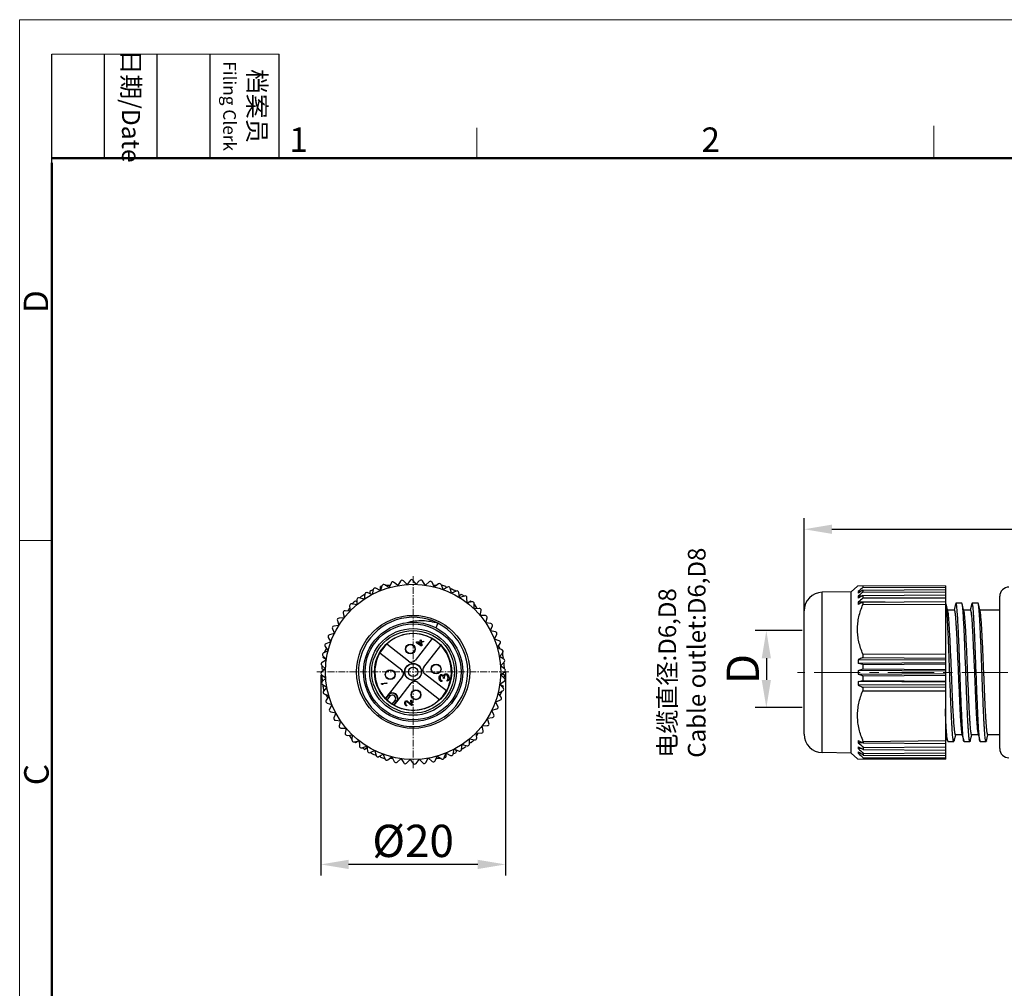
# Model space of a CAD drawing. Units: inches. Extents: x 87 to 384, y 40 to 250.
# Drawn here: x 87 to 194, y 145 to 250 of the extents above; entities that cross this region are included whole.
import ezdxf

# ---------------------------------------------------------------- set-up
doc = ezdxf.new("R2010")
doc.units = ezdxf.units.IN
doc.header["$MEASUREMENT"] = 0
doc.linetypes.add('CENTER', pattern=[2, 1.25, -0.25, 0.25, -0.25])
doc.layers.get('0').update_dxf_attribs({"lineweight": 30})
for name, color, linetype, lineweight in [('DIM', 3, 'Continuous', 15), ('图框', 7, 'Continuous', 20), ('打标文字', 3, 'Continuous', 20)]:
    doc.layers.add(name, color=color, linetype=linetype, lineweight=lineweight)
doc.layers.add('图层 1', color=7, linetype='Continuous')
doc.styles.add('Romans字体', font='romans.shx', dxfattribs={"width": 0.75})
doc.styles.get("Standard").update_dxf_attribs({"font": 'simfang_0.ttf', "width": 0.75})
doc.dimstyles.new('01', dxfattribs={"dimtxt": 3.5, "dimasz": 3, "dimexe": 1.2, "dimexo": 0.2, "dimgap": 0.8, "dimtad": 1, "dimdec": 1, "dimdsep": 46, "dimtxsty": 'Romans字体', "dimcen": 0, "dimclrd": 1, "dimclre": 6, "dimclrt": 4, "dimazin": 2, "dimtfac": 1, "dimtdec": 1, "dimtofl": 0, "dimtmove": 0, "dimatfit": 3, "dimfxl": 1, "dimtolj": 1, "dimtzin": 0, "dimarcsym": 0})

# ---------------------------------------------------------------- blocks, each defined once
blk = doc.blocks.new('*D4')
at = {"color": 6, "lineweight": -2}
for p, q in [((172.12, 172.31), (172.12, 195.52)), ((233.21, 174.3), (233.21, 195.52))]:
    blk.add_line(p, q, dxfattribs=at)
at = {"color": 1, "lineweight": -2}
blk.add_line((175.12, 194.32), (230.21, 194.32), dxfattribs=at)
at = {"color": 1}
for points in [[(175.12, 194.82), (175.12, 193.82), (172.12, 194.32)], [(230.21, 193.82), (230.21, 194.82), (233.21, 194.32)]]:
    blk.add_solid(points, dxfattribs=at)
at = {"layer": 'Defpoints', "color": 0}
for p in [(233.21, 194.32), (233.21, 174.1), (172.12, 172.11)]:
    blk.add_point(p, dxfattribs=at)
at = {"color": 4, "lineweight": 5, "insert": (205.43, 197.78), "char_height": 3.5, "attachment_point": 5, "style": 'Romans字体'}
blk.add_mtext('\\A1;(61)', dxfattribs=at)
blk = doc.blocks.new('*D5')
at = {"color": 6, "lineweight": -2, "transparency": 16777216}
for p, q in [((119.75, 178.49), (119.75, 156.79)), ((139.74, 178.83), (139.74, 156.79))]:
    blk.add_line(p, q, dxfattribs=at)
at = {"color": 1, "lineweight": -2, "transparency": 16777216}
blk.add_line((136.74, 157.99), (122.75, 157.99), dxfattribs=at)
at = {"color": 1, "transparency": 16777216}
for points in [[(122.75, 158.49), (122.75, 157.49), (119.75, 157.99)], [(136.74, 158.49), (136.74, 157.49), (139.74, 157.99)]]:
    blk.add_solid(points, dxfattribs=at)
at = {"layer": 'Defpoints', "color": 0, "transparency": 16777216}
for p in [(119.75, 178.69), (139.74, 179.03), (119.75, 157.99)]:
    blk.add_point(p, dxfattribs=at)
at = {"color": 4, "lineweight": 5, "transparency": 16777216, "insert": (129.74, 160.54), "char_height": 3.5, "attachment_point": 5, "style": 'Romans字体'}
blk.add_mtext('\\A1;{\\fISOCPEUR|b0|i0|c0|p34;%%C}20', dxfattribs=at)
blk = doc.blocks.new('A4图框-NEW')
at = {"layer": '图框', "color": 1, "lineweight": 18}
for q in [(833.41, 480.53), (1130.41, 690.53)]:
    blk.add_line((833.41, 690.53), q, dxfattribs=at)
at = {"layer": '图框', "lineweight": -3}
for p, q in [((836.91, 675.02), (836.91, 686.79)), ((842.62, 675.53), (842.62, 686.79)), ((848.33, 675.53), (848.33, 686.79)), ((854.05, 675.53), (854.05, 686.79)), ((861.54, 675.53), (861.54, 686.79)), ((836.91, 675.02), (836.91, 684.5)), ((842.62, 675.53), (842.62, 685.02)), ((848.33, 675.53), (848.33, 685.02)), ((854.05, 675.53), (854.05, 685.02))]:
    blk.add_line(p, q, dxfattribs=at)
at = {"layer": '图框', "lineweight": 18}
blk.add_line((836.91, 686.79), (861.54, 686.79), dxfattribs=at)
at = {"layer": '图框', "color": 6}
for p, q in [((882.95, 678.8), (882.95, 675.53)), ((932.48, 679.03), (932.48, 675.53)), ((836.91, 634.07), (833.41, 634.07))]:
    blk.add_line(p, q, dxfattribs=at)
at = {"layer": '图框', "lineweight": 50}
for p, q in [((836.91, 675.53), (1126.93, 675.53)), ((836.91, 484.02), (836.91, 675.02))]:
    blk.add_line(p, q, dxfattribs=at)
at = {"layer": '图框', "char_height": 1.959, "width": 11.2554, "attachment_point": 4, "rotation": 270}
for s, insert in [('\\pxqc;日期{\\Fromans|c134;/Date}', (845.48, 686.79)), ('\\pxqc;档案员{\\H0.7x;\\P\\Fromans|c134;Filing Clerk\\fFangSong_GB2312|b0|i0|c134|p49; }', (857.79, 686.79))]:
    blk.add_mtext(s, dxfattribs=dict(at, insert=insert))
at = {"layer": '图框', "color": 6, "char_height": 2.65, "width": 2.5579, "attachment_point": 1, "style": 'Romans字体'}
for s, insert in [('1', (862.63, 678.86)), ('2', (907.3, 678.86))]:
    blk.add_mtext(s, dxfattribs=dict(at, insert=insert))
at = {"layer": '图框', "color": 6, "char_height": 2.65, "width": 2.5579, "attachment_point": 1, "rotation": 90, "style": 'Romans字体'}
for s, insert in [('D', (833.85, 658.73)), ('C', (833.9, 607.55))]:
    blk.add_mtext(s, dxfattribs=dict(at, insert=insert))
blk = doc.blocks.new('*D6')
at = {"layer": 'Defpoints', "color": 0, "transparency": 16777216}
for p in [(172.12, 183.33), (168.02, 174.99), (172.12, 174.99)]:
    blk.add_point(p, dxfattribs=at)
at = {"layer": 'DIM', "color": 6, "lineweight": -2, "transparency": 16777216}
for p, q in [((171.92, 183.33), (166.82, 183.33)), ((171.92, 174.99), (166.82, 174.99))]:
    blk.add_line(p, q, dxfattribs=at)
at = {"layer": 'DIM', "color": 1, "lineweight": -2, "transparency": 16777216}
blk.add_line((168.02, 180.33), (168.02, 177.99), dxfattribs=at)
at = {"layer": 'DIM', "color": 1, "transparency": 16777216}
for points in [[(167.52, 180.33), (168.52, 180.33), (168.02, 183.33)], [(167.52, 177.99), (168.52, 177.99), (168.02, 174.99)]]:
    blk.add_solid(points, dxfattribs=at)
at = {"layer": 'DIM', "color": 4, "transparency": 16777216, "insert": (165.47, 179.16), "char_height": 3.5, "attachment_point": 5, "rotation": 90, "style": 'Romans字体'}
blk.add_mtext('\\A1;D', dxfattribs=at)

msp = doc.modelspace()

# ---------------------------------------------------------------- hatches: boundary and pattern name
at = {"layer": '图层 1'}
h = msp.add_hatch(color=7, dxfattribs=at)
edge = h.paths.add_edge_path()
edge.add_spline(control_points=[(174.92, 174.54), (174.92, 174.54), (174.92, 174.3), (174.92, 174.3), (174.92, 174.3), (174.92, 174.54), (174.92, 174.54)], knot_values=[0, 0, 0, 0, 0.352778, 0.352778, 0.352778, 0.705556, 0.705556, 0.705556, 0.705556], degree=3, periodic=0)

# ---------------------------------------------------------------- linework, layer by layer
at = {"color": 1, "linetype": 'CENTER', "lineweight": 13, "ltscale": 0.590878}
for p, q in [((129.74, 168.41), (129.74, 189.31)), ((119.29, 178.86), (140.19, 178.86))]:
    msp.add_line(p, q, dxfattribs=at)
at = {"color": 7, "linetype": 'Continuous', "lineweight": 30}
for p, q in [((126.18, 187.67), (125.69, 187.92)), ((126.36, 188.19), (126.19, 187.67)), ((126.2, 187.7), (126.2, 188.11)), ((127.12, 187.99), (126.66, 188.29)), ((126.71, 188.26), (127.25, 188.26)), ((127.36, 188.49), (127.13, 188)), ((128.09, 188.22), (127.67, 188.56)), ((128.03, 188.26), (128.12, 188.26)), ((128.38, 188.69), (128.1, 188.22)), ((129.08, 188.34), (128.69, 188.73)), ((129.41, 188.78), (129.09, 188.34)), ((130.07, 188.36), (129.73, 188.78)), ((130.45, 188.76), (130.08, 188.36)), ((131.06, 188.27), (130.77, 188.73)), ((131.48, 188.63), (131.07, 188.27)), ((132.04, 188.08), (131.79, 188.57)), ((131.95, 188.26), (132.3, 188.26)), ((132.49, 188.4), (132.05, 188.08)), ((132.99, 187.79), (132.8, 188.3)), ((132.81, 188.26), (132.85, 188.26)), ((133.47, 188.06), (133, 187.79)), ((133.29, 188.11), (133.29, 187.95)), ((133.9, 187.4), (133.77, 187.93)), ((133.8, 187.8), (133.87, 187.86)), ((177.9, 188.15), (177.21, 187.55)), ((187.42, 188.2), (177.9, 188.15)), ((178.48, 188.15), (178.48, 188.02)), ((178.48, 188.02), (187.42, 188.04)), ((178.48, 187.73), (187.42, 187.8)), ((187.42, 188.2), (187.42, 169.4)), ((124.43, 186.73), (123.9, 186.88)), ((124.03, 186.84), (124.01, 186.93)), ((124.5, 187.28), (124.44, 186.74)), ((125.28, 187.25), (124.77, 187.45)), ((125.1, 187.32), (125.07, 187.59)), ((125.41, 187.79), (125.29, 187.25)), ((134.42, 187.62), (133.91, 187.4)), ((134.77, 186.92), (134.69, 187.46)), ((134.75, 187.11), (134.96, 187.27)), ((135.3, 187.08), (134.78, 186.92)), ((135.59, 186.35), (135.56, 186.9)), ((177.21, 187.55), (174.08, 187.49)), ((174.08, 170.11), (174.08, 187.49)), ((177.21, 170.05), (177.21, 187.55)), ((178.23, 187.56), (177.98, 187.56)), ((178.34, 187.06), (177.98, 187.06)), ((178.48, 187.73), (178.48, 187.51)), ((178.48, 187.51), (187.42, 187.53)), ((178.48, 187.14), (187.42, 187.21)), ((178.48, 187.14), (178.48, 186.87)), ((178.48, 186.87), (187.42, 186.87)), ((193.31, 170.55), (193.31, 187.05)), ((122.7, 185.47), (122.88, 185.78)), ((122.86, 186.01), (122.91, 185.46)), ((123.63, 186.14), (123.09, 186.23)), ((123.14, 186.22), (123.16, 186.25)), ((123.51, 186.55), (123.64, 186.48)), ((123.65, 186.69), (123.64, 186.14)), ((136.13, 186.45), (135.6, 186.34)), ((135.63, 186.35), (135.98, 186.55)), ((136.34, 185.7), (136.37, 186.25)), ((136.89, 185.74), (136.35, 185.69)), ((136.37, 186.19), (136.64, 185.72)), ((180.91, 186.43), (177.98, 186.42)), ((178.48, 186.41), (187.42, 186.49)), ((178.48, 186.41), (178.48, 186.16)), ((178.48, 186.16), (187.42, 186.19)), ((187.46, 186.3), (187.42, 186.3)), ((187.69, 185.46), (187.5, 186.22)), ((188.53, 186.22), (188.36, 185.55)), ((189.21, 186.3), (188.57, 186.3)), ((189.44, 185.46), (189.25, 186.22)), ((190.28, 186.22), (190.11, 185.55)), ((190.32, 186.3), (190.28, 186.22)), ((190.96, 186.3), (190.32, 186.3)), ((191, 186.22), (190.96, 186.3)), ((191.19, 185.46), (191, 186.22)), ((122.25, 184.71), (121.71, 184.68)), ((122.15, 185.25), (122.26, 184.71)), ((122.91, 185.46), (122.36, 185.49)), ((137.02, 184.97), (137.11, 185.51)), ((137.57, 184.96), (137.02, 184.96)), ((137.03, 185.04), (137.08, 184.96)), ((137.62, 184.18), (137.76, 184.71)), ((172.12, 172.11), (172.12, 185.49)), ((188.38, 185.55), (187.67, 185.55)), ((188.38, 185.55), (187.67, 185.55)), ((190.13, 185.55), (189.42, 185.55)), ((190.13, 185.55), (189.42, 185.55)), ((193.31, 185.55), (191.17, 185.55)), ((193.31, 185.55), (191.17, 185.55)), ((120.99, 183.53), (121.21, 183.03)), ((121.68, 183.89), (121.14, 183.81)), ((121.53, 184.42), (121.69, 183.9)), ((132.43, 184.14), (132.19, 183.65)), ((138.17, 184.11), (137.62, 184.17)), ((138.13, 183.33), (138.33, 183.84)), ((120.55, 182.59), (120.82, 182.12)), ((121.2, 183.02), (120.67, 182.88)), ((131.8, 182.47), (129.95, 180.1)), ((138.67, 183.2), (138.13, 183.32)), ((138.55, 182.43), (138.8, 182.91)), ((120.09, 180.94), (120.36, 181.4)), ((120.21, 181.61), (120.53, 181.16)), ((120.82, 182.11), (120.3, 181.91)), ((120.75, 182.08), (120.79, 182.16)), ((129.25, 180.01), (126.88, 181.86)), ((130.1, 182.1), (130.54, 182.15)), ((130.11, 182), (130.1, 182.1)), ((130.59, 181.68), (130.11, 182)), ((130.24, 182.02), (130.55, 182.06)), ((130.58, 181.79), (130.24, 182.02)), ((130.52, 182.31), (130.61, 182.32)), ((130.54, 182.15), (130.52, 182.31)), ((130.55, 182.06), (130.58, 181.79)), ((130.69, 181.69), (130.59, 181.68)), ((130.61, 182.32), (130.63, 182.16)), ((130.63, 182.16), (130.86, 182.19)), ((130.87, 182.1), (130.64, 182.07)), ((130.64, 182.07), (130.69, 181.69)), ((130.86, 182.19), (130.87, 182.1)), ((130.89, 179.36), (132.74, 181.73)), ((139.07, 182.24), (138.55, 182.42)), ((138.87, 181.49), (139.18, 181.94)), ((139.38, 181.25), (138.88, 181.48)), ((138.99, 181.65), (139.16, 181.34)), ((119.97, 180.6), (120.34, 180.19)), ((120.31, 180.21), (119.97, 180.41)), ((120.52, 181.16), (120.03, 180.91)), ((126.14, 180.92), (128.51, 179.07)), ((139.1, 180.52), (139.45, 180.94)), ((139.57, 180.23), (139.1, 180.51)), ((139.52, 180.41), (139.39, 180.34)), ((139.42, 180.9), (139.44, 180.87)), ((178.48, 180.79), (187.42, 180.81)), ((178.48, 180.79), (178.48, 180.41)), ((178.48, 180.41), (187.42, 180.35)), ((119.85, 179.57), (120.25, 179.2)), ((120.34, 180.18), (119.87, 179.88)), ((139.22, 179.53), (139.61, 179.91)), ((139.66, 179.19), (139.22, 179.52)), ((139.51, 179.82), (139.6, 179.79)), ((187.42, 180.14), (177.98, 180.18)), ((187.42, 179.84), (177.98, 179.78)), ((178.48, 179.66), (177.98, 179.78)), ((178.48, 179.66), (187.42, 179.73)), ((178.48, 179.66), (178.48, 179.18)), ((120.25, 179.19), (119.82, 178.85)), ((119.83, 178.53), (120.27, 178.2)), ((120.1, 179.07), (119.85, 179.18)), ((128.59, 178.36), (127.03, 176.36)), ((133.35, 176.81), (130.98, 178.66)), ((132.56, 178.33), (132.6, 178.42)), ((132.56, 178.17), (132.56, 178.33)), ((132.6, 178.42), (132.68, 178.52)), ((132.68, 178.32), (132.67, 178.21)), ((132.67, 178.21), (132.68, 178.12)), ((132.68, 178.52), (132.76, 178.56)), ((132.71, 178.39), (132.68, 178.32)), ((132.78, 178.45), (132.71, 178.39)), ((132.76, 178.56), (132.81, 178.56)), ((132.82, 178.45), (132.78, 178.45)), ((132.81, 178.56), (132.9, 178.55)), ((132.92, 178.42), (132.82, 178.45)), ((132.9, 178.55), (132.98, 178.52)), ((132.97, 178.38), (132.92, 178.42)), ((133.03, 178.25), (132.97, 178.38)), ((132.98, 178.52), (133.06, 178.43)), ((133.04, 178.16), (133.03, 178.25)), ((133.06, 178.43), (133.09, 178.55)), ((133.09, 178.55), (133.15, 178.61)), ((133.13, 178.4), (133.12, 178.26)), ((133.12, 178.26), (133.14, 178.17)), ((133.17, 178.47), (133.13, 178.4)), ((133.15, 178.61), (133.24, 178.64)), ((133.25, 178.53), (133.17, 178.47)), ((133.24, 178.64), (133.33, 178.65)), ((133.34, 178.54), (133.25, 178.53)), ((133.33, 178.65), (133.4, 178.64)), ((133.39, 178.52), (133.34, 178.54)), ((133.44, 178.48), (133.39, 178.52)), ((133.4, 178.64), (133.48, 178.6)), ((133.47, 178.44), (133.44, 178.48)), ((133.51, 178.33), (133.47, 178.44)), ((133.48, 178.6), (133.53, 178.54)), ((133.53, 178.2), (133.51, 178.33)), ((133.52, 178.08), (133.53, 178.2)), ((133.53, 178.54), (133.59, 178.45)), ((133.59, 178.45), (133.62, 178.37)), ((133.62, 178.37), (133.64, 178.19)), ((139.24, 178.54), (139.67, 178.88)), ((139.64, 178.16), (139.24, 178.53)), ((139.39, 178.65), (139.64, 178.55)), ((187.42, 178.95), (177.98, 179)), ((187.42, 178.65), (177.98, 178.59)), ((178.48, 179.18), (187.42, 179.11)), ((178.48, 178.42), (187.42, 178.49)), ((178.48, 178.42), (178.48, 177.94)), ((120.27, 178.19), (119.88, 177.81)), ((119.98, 177.91), (119.89, 177.93)), ((119.92, 177.5), (120.39, 177.22)), ((119.97, 177.31), (120.1, 177.39)), ((120.39, 177.21), (120.04, 176.78)), ((126.31, 177.61), (126.89, 177.68)), ((126.32, 177.54), (126.31, 177.61)), ((126.42, 177.48), (126.32, 177.54)), ((126.9, 177.61), (126.42, 177.55)), ((126.42, 177.55), (126.51, 177.49)), ((126.51, 177.49), (126.42, 177.48)), ((126.89, 177.68), (126.9, 177.61)), ((127.97, 175.62), (129.54, 177.63)), ((130.24, 177.71), (132.61, 175.86)), ((132.56, 178.12), (132.56, 178.17)), ((132.6, 177.97), (132.56, 178.12)), ((132.66, 177.89), (132.6, 177.97)), ((132.76, 177.81), (132.66, 177.89)), ((132.68, 178.12), (132.72, 178.01)), ((132.72, 178.01), (132.77, 177.95)), ((132.86, 177.8), (132.76, 177.81)), ((132.77, 177.95), (132.84, 177.91)), ((132.84, 177.91), (132.86, 177.8)), ((133.14, 178.17), (133.04, 178.16)), ((133.42, 177.96), (133.46, 177.99)), ((133.43, 177.85), (133.42, 177.96)), ((133.5, 177.88), (133.43, 177.85)), ((133.46, 177.99), (133.5, 178.04)), ((133.5, 178.04), (133.52, 178.08)), ((133.56, 177.93), (133.5, 177.88)), ((133.6, 178), (133.56, 177.93)), ((133.63, 178.1), (133.6, 178)), ((133.64, 178.19), (133.63, 178.1)), ((139.15, 177.54), (139.61, 177.84)), ((139.51, 177.12), (139.15, 177.53)), ((139.17, 177.51), (139.52, 177.31)), ((177.98, 177.82), (178.48, 177.94)), ((187.42, 177.76), (177.98, 177.82)), ((187.42, 177.46), (177.98, 177.42)), ((178.48, 177.94), (187.42, 177.87)), ((178.48, 177.19), (187.42, 177.25)), ((178.48, 177.19), (178.48, 176.81)), ((120.07, 176.82), (120.05, 176.85)), ((120.11, 176.48), (120.61, 176.25)), ((120.61, 176.24), (120.31, 175.78)), ((120.5, 176.07), (120.32, 176.38)), ((127.03, 176.36), (126.74, 176)), ((127.06, 176.33), (126.76, 175.94)), ((127.22, 176.21), (126.9, 175.8)), ((127.22, 176.21), (127.03, 176.36)), ((138.96, 176.57), (139.45, 176.81)), ((139.28, 176.11), (138.96, 176.56)), ((139.4, 176.79), (139.13, 176.32)), ((178.48, 176.81), (187.42, 176.79)), ((120.41, 175.48), (120.93, 175.31)), ((120.94, 175.3), (120.68, 174.81)), ((126.74, 176), (126.76, 175.94)), ((127.46, 175.36), (127.78, 175.77)), ((127.64, 175.26), (127.94, 175.65)), ((127.69, 175.25), (127.64, 175.26)), ((127.69, 175.25), (127.97, 175.62)), ((127.97, 175.62), (127.78, 175.77)), ((128.84, 175.57), (128.87, 175.64)), ((128.84, 175.48), (128.84, 175.57)), ((128.85, 175.41), (128.84, 175.48)), ((128.88, 175.3), (128.85, 175.41)), ((128.87, 175.64), (128.92, 175.71)), ((128.92, 175.25), (128.88, 175.3)), ((128.92, 175.71), (128.99, 175.73)), ((128.93, 175.55), (128.92, 175.47)), ((128.92, 175.47), (128.93, 175.41)), ((128.99, 175.19), (128.92, 175.25)), ((128.95, 175.6), (128.93, 175.55)), ((128.93, 175.41), (128.95, 175.33)), ((129, 175.64), (128.95, 175.6)), ((128.95, 175.33), (128.99, 175.29)), ((128.99, 175.73), (129.02, 175.74)), ((128.99, 175.29), (129.04, 175.26)), ((129.05, 175.18), (128.99, 175.19)), ((129.03, 175.64), (129, 175.64)), ((129.02, 175.74), (129.08, 175.73)), ((129.1, 175.62), (129.03, 175.64)), ((129.04, 175.26), (129.05, 175.18)), ((129.08, 175.73), (129.14, 175.7)), ((129.55, 175.23), (129.1, 175.62)), ((129.14, 175.7), (129.54, 175.35)), ((129.48, 175.79), (129.56, 175.8)), ((129.54, 175.35), (129.48, 175.79)), ((129.63, 175.24), (129.55, 175.23)), ((129.56, 175.8), (129.63, 175.24)), ((138.67, 175.62), (139.19, 175.81)), ((138.94, 175.13), (138.67, 175.61)), ((138.74, 175.64), (138.69, 175.56)), ((120.82, 174.52), (121.35, 174.41)), ((121.36, 174.4), (121.16, 173.89)), ((138.28, 174.7), (138.82, 174.84)), ((138.5, 174.19), (138.28, 174.69)), ((121.32, 173.62), (121.87, 173.55)), ((121.87, 173.55), (121.72, 173.02)), ((137.23, 173.02), (137.78, 173.04)), ((137.34, 172.47), (137.23, 173.01)), ((137.8, 173.83), (138.34, 173.91)), ((137.96, 173.3), (137.8, 173.82)), ((121.92, 172.76), (122.46, 172.76)), ((122.47, 172.75), (122.38, 172.21)), ((122.46, 172.68), (122.41, 172.76)), ((122.6, 171.98), (123.14, 172.03)), ((123.12, 171.54), (122.85, 172)), ((123.15, 172.02), (123.11, 171.48)), ((136.63, 171.71), (136.57, 172.26)), ((136.58, 172.27), (137.13, 172.23)), ((136.78, 172.25), (136.6, 171.94)), ((187.48, 172.05), (187.42, 172.05)), ((187.48, 172.05), (187.42, 172.05)), ((187.46, 172.13), (187.66, 171.38)), ((188.37, 171.38), (188.54, 172.04)), ((189.23, 172.05), (188.52, 172.05)), ((189.23, 172.05), (188.52, 172.05)), ((189.21, 172.13), (189.41, 171.38)), ((190.12, 171.38), (190.29, 172.04)), ((190.98, 172.05), (190.27, 172.05)), ((190.98, 172.05), (190.27, 172.05)), ((190.96, 172.13), (191.16, 171.38)), ((191.87, 171.38), (192.04, 172.04)), ((193.31, 172.05), (192.02, 172.05)), ((193.31, 172.05), (192.02, 172.05)), ((123.35, 171.27), (123.89, 171.38)), ((123.86, 171.37), (123.51, 171.17)), ((123.9, 171.37), (123.92, 170.83)), ((124.18, 170.64), (124.71, 170.81)), ((124.71, 170.8), (124.8, 170.26)), ((134.99, 170.44), (135.05, 170.98)), ((135.06, 170.99), (135.59, 170.84)), ((135.45, 170.88), (135.48, 170.79)), ((135.84, 171.03), (135.85, 171.58)), ((135.98, 171.17), (135.84, 171.25)), ((135.85, 171.59), (136.39, 171.5)), ((136.35, 171.5), (136.33, 171.47)), ((178.51, 171.17), (177.98, 171.17)), ((178.53, 171.31), (187.42, 171.41)), ((178.53, 171.31), (178.53, 171.16)), ((178.53, 171.16), (187.42, 171.11)), ((178.53, 170.68), (187.42, 170.73)), ((187.7, 171.3), (187.66, 171.38)), ((187.7, 171.3), (188.33, 171.3)), ((188.37, 171.38), (188.33, 171.3)), ((189.45, 171.3), (190.08, 171.3)), ((191.2, 171.3), (191.83, 171.3)), ((124.74, 170.62), (124.52, 170.45)), ((125.07, 170.11), (125.57, 170.33)), ((125.58, 170.32), (125.72, 169.79)), ((125.69, 169.93), (125.62, 169.86)), ((126.01, 169.67), (126.49, 169.94)), ((126.2, 169.62), (126.2, 169.77)), ((126.5, 169.93), (126.69, 169.42)), ((132.13, 169.23), (132.36, 169.73)), ((132.37, 169.73), (132.82, 169.43)), ((133.12, 169.53), (133.3, 170.05)), ((133.29, 170.02), (133.29, 169.62)), ((133.31, 170.06), (133.79, 169.8)), ((134.08, 169.94), (134.2, 170.47)), ((134.21, 170.48), (134.72, 170.28)), ((134.38, 170.41), (134.42, 170.14)), ((177.21, 170.05), (174.08, 170.11)), ((177.9, 169.45), (177.21, 170.05)), ((178.34, 170.54), (177.98, 170.54)), ((178.23, 170.04), (177.98, 170.04)), ((178.53, 170.68), (178.53, 170.43)), ((178.53, 170.43), (187.42, 170.39)), ((178.53, 170.03), (187.42, 170.07)), ((178.53, 170.03), (178.53, 169.83)), ((178.53, 169.83), (187.42, 169.8)), ((126.68, 169.46), (126.64, 169.46)), ((126.99, 169.33), (127.44, 169.65)), ((127.54, 169.46), (127.18, 169.46)), ((127.45, 169.64), (127.7, 169.15)), ((128.01, 169.09), (128.42, 169.45)), ((128.43, 169.45), (128.72, 168.99)), ((129.04, 168.96), (129.41, 169.37)), ((129.42, 169.37), (129.76, 168.94)), ((130.08, 168.94), (130.4, 169.38)), ((130.41, 169.39), (130.8, 168.99)), ((131.11, 169.03), (131.39, 169.51)), ((131.45, 169.46), (131.36, 169.46)), ((131.4, 169.51), (131.82, 169.16)), ((132.77, 169.46), (132.24, 169.46)), ((177.9, 169.45), (187.42, 169.4)), ((178.53, 169.53), (187.42, 169.56)), ((178.53, 169.53), (178.53, 169.45))]:
    msp.add_line(p, q, dxfattribs=at)
at = {"color": 1, "linetype": 'CENTER', "lineweight": 13, "ltscale": 4}
msp.add_line((234.2, 178.8), (171.41, 178.8), dxfattribs=at)
at = {"color": 7, "linetype": 'Continuous', "lineweight": 30}
for centre, radius in [((129.74, 178.86), 9.5), ((129.74, 178.86), 6.13), ((129.74, 178.86), 5.38), ((129.74, 178.86), 5.2), ((129.74, 178.86), 4.7), ((129.74, 178.86), 4.48), ((129.74, 178.86), 4.18), ((129.44, 181.34), 0.535), ((129.44, 181.34), 0.5), ((129.74, 178.86), 0.915), ((129.74, 178.86), 0.89), ((129.74, 178.86), 0.5), ((132.23, 179.17), 0.535), ((132.23, 179.17), 0.5), ((127.26, 178.56), 0.535), ((127.26, 178.56), 0.5), ((130.05, 176.38), 0.535), ((130.05, 176.38), 0.5)]:
    msp.add_circle(centre, radius, dxfattribs=at)
for centre, radius, start, end in [((125.6, 187.74), 0.2, 62.5, 167.5), ((129.74, 178.86), 9.9, 110.0223, 110.9846), ((126.55, 188.13), 0.2, 56.5, 161.5), ((127.54, 188.41), 0.2, 50.5, 155.5), ((128.55, 188.59), 0.2, 44.5, 149.5), ((129.57, 188.66), 0.2, 38.5, 143.5), ((130.6, 188.62), 0.2, 32.5, 137.5), ((131.61, 188.48), 0.2, 26.5, 131.5), ((132.61, 188.23), 0.2, 20.5, 125.5), ((129.74, 178.86), 9.9, 69.0154, 71.7127), ((133.57, 187.88), 0.2, 14.5, 119.5), ((129.74, 178.86), 9.9, 62.0234, 65.3846), ((329.15, 25.51), 221.61, 132.8341, 133.0094), ((194.31, 187.05), 1, 90, 180), ((123.85, 186.69), 0.2, 74.5, 179.5), ((129.74, 178.86), 9.9, 122.0234, 125.3846), ((124.7, 187.26), 0.2, 68.5, 173.5), ((129.74, 178.86), 9.9, 116.0234, 118.1846), ((134.5, 187.43), 0.2, 8.5, 113.5), ((129.74, 178.86), 9.9, 56.0234, 58.1846), ((135.37, 186.89), 0.2, 2.5, 107.5), ((174.12, 185.49), 2, 91, 180), ((295.55, 9.9), 212.9, 123.3598, 123.5199), ((179.21, 187.48), 1.23, 176.2847, 183.7153), ((327.61, 25.08), 220.52, 132.5552, 132.7306), ((287.05, -2.89), 218.86, 119.7415, 119.8913), ((180.02, 186.96), 2.04, 177.1177, 182.8823), ((323.97, 24.24), 218.21, 131.8162, 131.9914), ((123.06, 186.03), 0.2, 80.5, 185.5), ((129.74, 178.86), 9.9, 129.0154, 131.7127), ((129.74, 178.86), 9.9, 50.0223, 50.9846), ((136.17, 186.26), 0.2, 356.5, 101.5), ((136.91, 185.55), 0.2, 350.5, 95.5), ((180.96, 186.3), 2.98, 177.6153, 182.3847), ((279.15, -25.38), 234.5, 115.4226, 115.557), ((121.72, 184.48), 0.2, 92.5, 197.5), ((122.35, 185.29), 0.2, 86.5, 191.5), ((129.74, 178.86), 5.92, 62.9691, 242.9689), ((137.57, 184.76), 0.2, 344.5, 89.5), ((121.17, 183.61), 0.2, 98.5, 203.5), ((129.74, 178.86), 5.92, 242.9691, 62.9689), ((138.14, 183.91), 0.2, 338.5, 83.5), ((120.72, 182.69), 0.2, 104.5, 209.5), ((129.74, 178.86), 4.15, 240.3765, 223.6201), ((138.63, 183), 0.2, 332.5, 77.5), ((120.37, 181.73), 0.2, 110.5, 215.5), ((139.01, 182.05), 0.2, 326.5, 71.5), ((120.12, 180.73), 0.2, 116.5, 221.5), ((129.74, 178.86), 9.9, 170.0223, 170.9846), ((139.29, 181.07), 0.2, 320.5, 65.5), ((129.74, 178.86), 9.9, 9.0154, 11.7127), ((274.18, -31.4), 232.43, 114.3132, 114.4476), ((119.98, 179.72), 0.2, 122.5, 227.5), ((129.74, 178.86), 9.9, 176.0234, 178.1846), ((129.55, 180.41), 0.5, 232, 322), ((131.29, 179.05), 0.5, 142, 232), ((139.47, 180.06), 0.2, 314.5, 59.5), ((129.74, 178.86), 9.9, 2.0234, 5.3846), ((185.99, 179.98), 8.01, 178.5458, 181.4542), ((119.95, 178.69), 0.2, 128.5, 233.5), ((129.74, 178.86), 9.9, 182.0234, 185.3846), ((128.2, 178.67), 0.5, 322, 52), ((129.74, 178.86), 9.9, 356.0234, 358.1846), ((139.54, 179.03), 0.2, 308.5, 53.5), ((186.12, 178.8), 8.14, 178.5573, 181.4427), ((120.02, 177.67), 0.2, 134.5, 239.5), ((129.74, 178.86), 9.9, 189.0154, 191.7127), ((129.93, 177.32), 0.5, 52, 142), ((129.74, 178.86), 9.9, 350.0223, 350.9846), ((139.51, 178.01), 0.2, 302.5, 47.5), ((185.99, 177.62), 8.01, 178.5458, 181.4542), ((274.18, 389), 232.43, 245.5524, 245.6868), ((120.2, 176.66), 0.2, 140.5, 245.5), ((127.5, 175.99), 0.6, 322.57, 141.43), ((127.5, 175.99), 0.554, 322.57, 141.4), ((127.5, 175.99), 0.354, 322.57, 141.4), ((139.12, 176), 0.2, 290.5, 35.5), ((139.36, 176.99), 0.2, 296.5, 41.5), ((120.48, 175.67), 0.2, 146.5, 251.5), ((129.74, 178.86), 4.18, 227.0705, 236.9258), ((138.76, 175.03), 0.2, 284.5, 29.5), ((120.86, 174.72), 0.2, 152.5, 257.5), ((138.32, 174.11), 0.2, 278.5, 23.5), ((121.34, 173.81), 0.2, 158.5, 263.5), ((121.92, 172.96), 0.2, 164.5, 269.5), ((137.77, 173.24), 0.2, 272.5, 17.5), ((122.58, 172.18), 0.2, 170.5, 275.5), ((137.14, 172.43), 0.2, 266.5, 11.5), ((174.12, 172.11), 2, 180, 269), ((123.31, 171.47), 0.2, 176.5, 281.5), ((129.74, 178.86), 9.9, 230.0223, 230.9846), ((124.12, 170.83), 0.2, 182.5, 287.5), ((129.74, 178.86), 9.9, 302.0234, 305.3846), ((135.64, 171.04), 0.2, 254.5, 359.5), ((129.74, 178.86), 9.9, 309.0154, 311.7127), ((136.43, 171.69), 0.2, 260.5, 5.5), ((278.61, 381.84), 233.24, 244.4423, 244.5921), ((180.96, 171.3), 2.98, 177.6153, 182.3847), ((325.08, 334.6), 219.87, 228.0091, 228.2017), ((287.9, 361.97), 220.56, 240.1091, 240.2738), ((180.02, 170.64), 2.04, 177.1177, 182.8823), ((129.74, 178.86), 9.9, 236.0234, 238.1846), ((124.99, 170.29), 0.2, 188.5, 293.5), ((129.74, 178.86), 9.9, 242.0234, 245.3846), ((125.91, 169.84), 0.2, 194.5, 299.5), ((133.89, 169.98), 0.2, 242.5, 347.5), ((129.74, 178.86), 9.9, 296.0234, 298.1846), ((134.79, 170.46), 0.2, 248.5, 353.5), ((328.75, 333.75), 222.19, 227.2699, 227.4627), ((296.46, 349.07), 214.55, 236.4805, 236.6565), ((179.21, 170.12), 1.23, 176.2847, 183.7153), ((330.29, 333.32), 223.29, 226.991, 227.1838), ((194.31, 170.55), 1, 180, 270), ((129.74, 178.86), 9.9, 249.0154, 251.7127), ((126.88, 169.49), 0.2, 200.5, 305.5), ((127.87, 169.24), 0.2, 206.5, 311.5), ((128.89, 169.1), 0.2, 212.5, 317.5), ((129.92, 169.06), 0.2, 218.5, 323.5), ((130.94, 169.13), 0.2, 224.5, 329.5), ((131.95, 169.31), 0.2, 230.5, 335.5), ((132.93, 169.6), 0.2, 236.5, 341.5), ((129.74, 178.86), 9.9, 290.0223, 290.9846)]:
    msp.add_arc(centre, radius, start, end, dxfattribs=at)
for points, knots in [([(178.48, 180.79), (178.3, 181.22), (178.08, 181.88), (177.93, 182.79), (177.89, 183.47), (177.93, 184.16), (178.08, 185.07), (178.3, 185.73), (178.48, 186.16)], [0, 0, 0, 0, 0.250965, 0.375522, 0.499738, 0.62399, 0.748653, 1, 1, 1, 1]), ([(187.5, 186.22), (187.49, 186.23), (187.49, 186.25), (187.48, 186.28), (187.47, 186.29), (187.46, 186.3), (187.46, 186.3)], [0, 0, 0, 0, 0.390555, 0.680578, 0.876191, 1, 1, 1, 1]), ([(188.33, 171.3), (188.33, 171.3), (188.32, 171.31), (188.31, 171.32), (188.3, 171.34), (188.29, 171.38), (188.27, 171.47), (188.25, 171.61), (188.22, 171.84), (188.2, 172.13), (188.17, 172.47), (188.15, 172.87), (188.12, 173.33), (188.09, 173.83), (188.07, 174.37), (188.04, 174.96), (188.01, 175.8), (187.96, 176.9), (187.91, 178.27), (187.86, 179.66), (187.81, 181.02), (187.76, 182.29), (187.71, 183.45), (187.66, 184.32), (187.63, 184.92), (187.6, 185.3), (187.58, 185.62), (187.55, 185.87), (187.53, 186.05), (187.51, 186.16), (187.5, 186.2), (187.5, 186.22)], [0, 0, 0, 0, 0.001032, 0.001846, 0.002902, 0.005781, 0.009714, 0.020754, 0.035982, 0.055281, 0.078493, 0.105416, 0.13582, 0.169438, 0.205977, 0.245118, 0.286518, 0.374629, 0.467229, 0.561079, 0.652896, 0.739469, 0.817772, 0.885068, 0.913838, 0.939014, 0.960377, 0.977747, 0.990984, 0.996022, 1, 1, 1, 1]), ([(188.57, 186.3), (188.57, 186.3), (188.56, 186.29), (188.55, 186.28), (188.54, 186.25), (188.54, 186.23), (188.53, 186.22)], [0, 0, 0, 0, 0.123794, 0.319471, 0.609513, 1, 1, 1, 1]), ([(189.41, 171.38), (189.4, 171.39), (189.39, 171.44), (189.38, 171.55), (189.35, 171.72), (189.33, 171.98), (189.3, 172.3), (189.28, 172.67), (189.24, 173.28), (189.2, 174.15), (189.15, 175.3), (189.09, 176.58), (189.04, 177.94), (188.99, 179.33), (188.94, 180.7), (188.9, 181.8), (188.86, 182.64), (188.84, 183.23), (188.81, 183.77), (188.78, 184.27), (188.76, 184.73), (188.73, 185.13), (188.71, 185.47), (188.68, 185.76), (188.66, 185.98), (188.63, 186.13), (188.61, 186.22), (188.6, 186.26), (188.59, 186.28), (188.59, 186.29), (188.58, 186.3), (188.57, 186.3)], [0, 0, 0, 0, 0.003979, 0.009017, 0.022253, 0.039623, 0.060987, 0.086162, 0.114933, 0.182229, 0.260531, 0.347104, 0.438921, 0.532771, 0.625371, 0.713482, 0.754882, 0.794023, 0.830562, 0.864181, 0.894583, 0.921508, 0.944719, 0.964019, 0.979247, 0.990286, 0.994219, 0.997099, 0.998155, 0.998969, 1, 1, 1, 1]), ([(189.25, 186.22), (189.24, 186.23), (189.24, 186.25), (189.23, 186.28), (189.22, 186.29), (189.21, 186.3), (189.21, 186.3)], [0, 0, 0, 0, 0.390573, 0.680491, 0.876132, 1, 1, 1, 1]), ([(190.08, 171.3), (190.08, 171.3), (190.07, 171.31), (190.06, 171.32), (190.05, 171.34), (190.04, 171.38), (190.02, 171.47), (190, 171.61), (189.97, 171.84), (189.95, 172.13), (189.92, 172.47), (189.9, 172.87), (189.87, 173.33), (189.84, 173.83), (189.82, 174.37), (189.79, 174.96), (189.76, 175.8), (189.71, 176.9), (189.66, 178.27), (189.61, 179.66), (189.56, 181.02), (189.51, 182.29), (189.46, 183.45), (189.41, 184.32), (189.38, 184.92), (189.35, 185.3), (189.33, 185.62), (189.3, 185.87), (189.28, 186.05), (189.26, 186.16), (189.25, 186.2), (189.25, 186.22)], [0, 0, 0, 0, 0.001031, 0.001845, 0.002901, 0.005781, 0.009714, 0.020753, 0.035981, 0.055281, 0.078492, 0.105417, 0.135819, 0.169438, 0.205977, 0.245118, 0.286518, 0.374629, 0.467229, 0.561079, 0.652896, 0.739469, 0.817771, 0.885067, 0.913838, 0.939013, 0.960377, 0.977747, 0.990983, 0.996021, 1, 1, 1, 1]), ([(191.16, 171.38), (191.15, 171.39), (191.14, 171.44), (191.13, 171.55), (191.1, 171.72), (191.08, 171.98), (191.05, 172.3), (191.03, 172.67), (190.99, 173.28), (190.95, 174.15), (190.9, 175.3), (190.84, 176.58), (190.79, 177.94), (190.74, 179.33), (190.69, 180.7), (190.65, 181.8), (190.61, 182.64), (190.59, 183.23), (190.56, 183.77), (190.53, 184.27), (190.51, 184.73), (190.48, 185.13), (190.46, 185.47), (190.43, 185.76), (190.41, 185.98), (190.38, 186.13), (190.36, 186.22), (190.35, 186.26), (190.34, 186.28), (190.34, 186.29), (190.33, 186.3), (190.32, 186.3)], [0, 0, 0, 0, 0.003978, 0.009016, 0.022253, 0.039623, 0.060986, 0.086162, 0.114932, 0.182228, 0.260531, 0.347104, 0.438921, 0.532771, 0.625371, 0.713482, 0.754882, 0.794023, 0.830562, 0.86418, 0.894584, 0.921507, 0.944719, 0.964018, 0.979246, 0.990286, 0.994219, 0.997098, 0.998154, 0.998968, 1, 1, 1, 1]), ([(191.83, 171.3), (191.83, 171.3), (191.82, 171.31), (191.81, 171.32), (191.8, 171.34), (191.79, 171.38), (191.77, 171.47), (191.75, 171.61), (191.72, 171.84), (191.7, 172.13), (191.67, 172.47), (191.65, 172.87), (191.62, 173.33), (191.59, 173.83), (191.57, 174.37), (191.54, 174.96), (191.51, 175.8), (191.46, 176.9), (191.41, 178.27), (191.36, 179.66), (191.31, 181.02), (191.26, 182.29), (191.21, 183.45), (191.16, 184.32), (191.13, 184.92), (191.1, 185.3), (191.08, 185.62), (191.05, 185.87), (191.03, 186.05), (191.01, 186.16), (191, 186.2), (191, 186.22)], [0, 0, 0, 0, 0.001031, 0.001845, 0.002901, 0.005782, 0.009714, 0.020754, 0.035981, 0.055281, 0.078492, 0.105417, 0.13582, 0.169438, 0.205977, 0.245118, 0.286518, 0.374629, 0.467229, 0.561079, 0.652896, 0.739469, 0.81777, 0.885066, 0.913838, 0.939013, 0.960376, 0.977747, 0.990982, 0.996021, 1, 1, 1, 1]), ([(188.52, 172.05), (188.52, 172.05), (188.51, 172.06), (188.5, 172.07), (188.49, 172.09), (188.48, 172.12), (188.47, 172.17), (188.46, 172.24), (188.44, 172.35), (188.42, 172.53), (188.39, 172.79), (188.37, 173.09), (188.34, 173.45), (188.32, 173.86), (188.29, 174.3), (188.25, 174.97), (188.21, 175.88), (188.16, 177.05), (188.11, 178.27), (188.06, 179.51), (188.01, 180.73), (187.96, 181.88), (187.9, 182.93), (187.86, 183.71), (187.82, 184.26), (187.8, 184.6), (187.77, 184.89), (187.75, 185.13), (187.72, 185.32), (187.7, 185.42), (187.69, 185.46)], [0, 0, 0, 0, 0.001108, 0.001942, 0.00301, 0.005894, 0.009811, 0.014775, 0.02078, 0.035887, 0.055023, 0.078035, 0.104726, 0.134872, 0.168211, 0.204458, 0.284393, 0.371911, 0.46399, 0.557445, 0.649035, 0.735592, 0.814128, 0.881926, 0.911051, 0.936651, 0.958507, 0.976438, 0.990298, 1, 1, 1, 1]), ([(188.38, 185.55), (188.38, 185.55), (188.39, 185.54), (188.4, 185.53), (188.41, 185.51), (188.42, 185.48), (188.43, 185.43), (188.45, 185.36), (188.46, 185.25), (188.49, 185.07), (188.51, 184.81), (188.54, 184.5), (188.56, 184.15), (188.59, 183.74), (188.61, 183.3), (188.65, 182.63), (188.69, 181.71), (188.74, 180.55), (188.8, 179.33), (188.85, 178.08), (188.9, 176.87), (188.95, 175.72), (189, 174.67), (189.04, 173.89), (189.08, 173.34), (189.1, 173), (189.13, 172.7), (189.16, 172.46), (189.18, 172.28), (189.2, 172.18), (189.21, 172.13)], [0, 0, 0, 0, 0.001108, 0.001942, 0.00301, 0.005894, 0.009811, 0.014774, 0.02078, 0.035886, 0.055022, 0.078034, 0.104725, 0.134871, 0.16821, 0.204455, 0.284387, 0.371904, 0.463983, 0.557436, 0.649026, 0.735585, 0.814123, 0.881923, 0.911049, 0.936649, 0.958505, 0.976437, 0.990298, 1, 1, 1, 1]), ([(190.27, 172.05), (190.27, 172.05), (190.26, 172.06), (190.25, 172.07), (190.24, 172.09), (190.23, 172.12), (190.22, 172.17), (190.21, 172.24), (190.19, 172.35), (190.17, 172.53), (190.14, 172.79), (190.12, 173.09), (190.09, 173.45), (190.07, 173.86), (190.04, 174.3), (190, 174.97), (189.96, 175.88), (189.91, 177.05), (189.86, 178.27), (189.81, 179.51), (189.76, 180.73), (189.71, 181.88), (189.65, 182.93), (189.61, 183.71), (189.57, 184.26), (189.55, 184.6), (189.52, 184.89), (189.5, 185.13), (189.47, 185.32), (189.45, 185.42), (189.44, 185.46)], [0, 0, 0, 0, 0.001108, 0.001942, 0.00301, 0.005894, 0.009811, 0.014775, 0.020781, 0.035887, 0.055025, 0.078036, 0.104728, 0.134875, 0.168214, 0.204462, 0.284397, 0.371916, 0.463994, 0.557447, 0.649037, 0.735595, 0.814128, 0.881926, 0.911051, 0.936651, 0.958507, 0.976438, 0.990298, 1, 1, 1, 1]), ([(190.13, 185.55), (190.13, 185.55), (190.14, 185.54), (190.15, 185.53), (190.16, 185.51), (190.17, 185.48), (190.18, 185.43), (190.2, 185.36), (190.21, 185.25), (190.24, 185.07), (190.26, 184.81), (190.29, 184.5), (190.31, 184.15), (190.34, 183.74), (190.36, 183.3), (190.4, 182.63), (190.44, 181.71), (190.49, 180.55), (190.55, 179.33), (190.6, 178.08), (190.65, 176.87), (190.7, 175.72), (190.75, 174.67), (190.79, 173.89), (190.83, 173.34), (190.85, 173), (190.88, 172.7), (190.91, 172.46), (190.93, 172.28), (190.95, 172.18), (190.96, 172.13)], [0, 0, 0, 0, 0.001108, 0.001942, 0.00301, 0.005893, 0.009811, 0.014774, 0.02078, 0.035886, 0.055023, 0.078035, 0.104726, 0.134872, 0.16821, 0.204455, 0.284387, 0.371904, 0.463983, 0.557434, 0.649023, 0.735583, 0.814121, 0.881921, 0.911047, 0.936647, 0.958504, 0.976436, 0.990297, 1, 1, 1, 1]), ([(192.02, 172.05), (192.02, 172.05), (192.01, 172.06), (192, 172.07), (191.99, 172.09), (191.98, 172.12), (191.97, 172.17), (191.96, 172.24), (191.94, 172.35), (191.92, 172.53), (191.89, 172.79), (191.87, 173.09), (191.84, 173.45), (191.82, 173.86), (191.79, 174.3), (191.75, 174.97), (191.71, 175.88), (191.66, 177.05), (191.61, 178.27), (191.56, 179.51), (191.51, 180.73), (191.46, 181.88), (191.4, 182.93), (191.36, 183.71), (191.32, 184.26), (191.3, 184.6), (191.27, 184.89), (191.25, 185.13), (191.22, 185.32), (191.2, 185.42), (191.19, 185.46)], [0, 0, 0, 0, 0.001108, 0.001942, 0.00301, 0.005894, 0.009812, 0.014775, 0.020781, 0.035888, 0.055026, 0.078038, 0.104731, 0.134877, 0.168217, 0.204464, 0.2844, 0.371919, 0.463996, 0.557447, 0.649037, 0.735594, 0.814128, 0.881925, 0.91105, 0.93665, 0.958506, 0.976438, 0.990298, 1, 1, 1, 1]), ([(129.09, 184.21), (129.36, 184.29), (129.92, 184.4), (130.77, 184.45), (131.61, 184.36), (132.17, 184.22), (132.43, 184.14)], [0, 0, 0, 0, 0.249978, 0.499967, 0.74998, 1, 1, 1, 1]), ([(177.98, 179), (178.02, 179.02), (178.19, 179.08), (178.36, 179.13), (178.48, 179.18)], [0, 0, 0, 0, 0.249794, 1, 1, 1, 1]), ([(178.48, 178.42), (178.44, 178.44), (178.27, 178.49), (178.11, 178.55), (177.98, 178.59)], [0, 0, 0, 0, 0.250201, 1, 1, 1, 1]), ([(178.53, 171.31), (178.34, 171.75), (178.11, 172.42), (177.94, 173.35), (177.89, 174.06), (177.92, 174.76), (178.07, 175.69), (178.3, 176.37), (178.48, 176.81)], [0, 0, 0, 0, 0.251567, 0.376272, 0.500513, 0.624678, 0.749166, 1, 1, 1, 1]), ([(126.9, 175.8), (126.89, 175.81), (126.87, 175.83), (126.84, 175.86), (126.82, 175.88), (126.8, 175.9), (126.78, 175.92), (126.77, 175.93), (126.77, 175.93), (126.76, 175.94), (126.76, 175.94), (126.76, 175.94), (126.76, 175.94), (126.76, 175.94)], [0, 0, 0, 0, 0.193607, 0.380268, 0.55235, 0.703586, 0.828279, 0.87906, 0.921477, 0.955077, 0.979488, 0.994517, 1, 1, 1, 1]), ([(127.64, 175.26), (127.64, 175.26), (127.63, 175.26), (127.63, 175.26), (127.63, 175.26), (127.62, 175.26), (127.61, 175.27), (127.6, 175.28), (127.58, 175.29), (127.56, 175.3), (127.53, 175.32), (127.5, 175.34), (127.48, 175.35), (127.46, 175.36)], [0, 0, 0, 0, 0.005484, 0.020513, 0.044926, 0.078527, 0.120946, 0.171729, 0.296424, 0.44766, 0.619741, 0.806398, 1, 1, 1, 1]), ([(187.66, 171.38), (187.65, 171.4), (187.64, 171.45), (187.62, 171.59), (187.59, 171.81), (187.56, 172.14), (187.53, 172.55), (187.5, 173.03), (187.46, 173.8), (187.43, 174.42), (187.42, 174.85)], [0, 0, 0, 0, 0.020348, 0.046872, 0.118263, 0.2135, 0.331516, 0.47093, 0.630104, 1, 1, 1, 1]), ([(187.42, 172.39), (187.42, 172.34), (187.43, 172.25), (187.45, 172.17), (187.46, 172.13)], [0, 0, 0, 0, 0.580258, 1, 1, 1, 1]), ([(189.45, 171.3), (189.44, 171.3), (189.44, 171.3), (189.43, 171.32), (189.42, 171.34), (189.41, 171.36), (189.41, 171.38)], [0, 0, 0, 0, 0.123873, 0.319523, 0.609437, 1, 1, 1, 1]), ([(190.12, 171.38), (190.12, 171.36), (190.11, 171.34), (190.1, 171.32), (190.09, 171.3), (190.08, 171.3), (190.08, 171.3)], [0, 0, 0, 0, 0.390476, 0.680515, 0.876205, 1, 1, 1, 1]), ([(191.2, 171.3), (191.19, 171.3), (191.19, 171.3), (191.18, 171.32), (191.17, 171.34), (191.16, 171.36), (191.16, 171.38)], [0, 0, 0, 0, 0.123814, 0.319423, 0.609437, 1, 1, 1, 1]), ([(191.87, 171.38), (191.87, 171.36), (191.86, 171.34), (191.85, 171.32), (191.84, 171.3), (191.83, 171.3), (191.83, 171.3)], [0, 0, 0, 0, 0.39058, 0.680571, 0.876176, 1, 1, 1, 1])]:
    msp.add_open_spline(points, degree=3, knots=knots, dxfattribs=at)

# ---------------------------------------------------------------- block references
at = {"layer": 'DIM'}
msp.add_blockref('A4图框-NEW', (-746.31, -440.98), dxfattribs=at)

# ---------------------------------------------------------------- texts
at = {"layer": '打标文字', "color": 3, "insert": (156.33, 169.55), "char_height": 1.913, "width": 124.1628, "attachment_point": 1, "rotation": 90, "style": 'Romans字体'}
msp.add_mtext('{\\fFangSong_GB2312|b0|i0|c134|p49;电缆直径\\Fromans.shx|c0;:}D6,D8\\PCable outlet:D6,D8', dxfattribs=at)

# ---------------------------------------------------------------- dimensions: what is measured, and where the dimension line sits
at = {"lineweight": 5}
dim = msp.add_linear_dim(base=(233.21, 194.32), p1=(172.12, 172.11), p2=(233.21, 174.1), angle=180, text='(61)', dimstyle='01', dxfattribs=at)
dim.commit()
dim.dimension.update_dxf_attribs({"geometry": '*D4', "text_midpoint": (205.43, 194.32), "dimtype": 160})
dim = msp.add_linear_dim(base=(119.75, 157.99), p1=(139.74, 179.03), p2=(119.75, 178.69), text='{\\fISOCPEUR|b0|i0|c0|p34;%%C}<>', dimstyle='01', dxfattribs=at)
dim.commit()
dim.dimension.update_dxf_attribs({"geometry": '*D5', "text_midpoint": (129.74, 157.99), "dimtype": 160})
at = {"layer": 'DIM'}
dim = msp.add_linear_dim(base=(168.02, 174.99), p1=(172.12, 183.33), p2=(172.12, 174.99), angle=90, text='D', dimstyle='01', dxfattribs=at)
dim.commit()
dim.dimension.update_dxf_attribs({"geometry": '*D6', "text_midpoint": (165.47, 179.16)})

doc.saveas('drawing.dxf')
